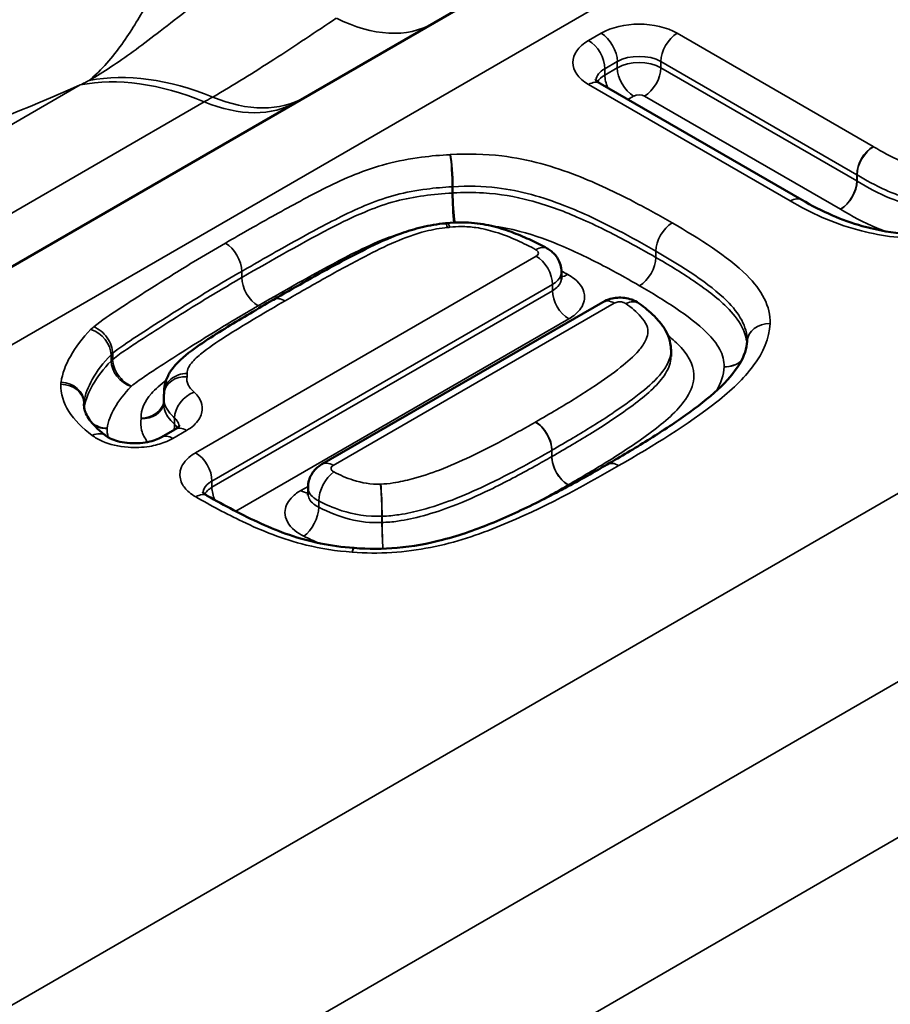
# Model space of a CAD drawing. Units: millimetres. Extents: x 40 to 4231, y -199 to 1148.
# Drawn here: x 1395 to 1404, y 559 to 569 of the extents above; entities that cross this region are included whole.
import ezdxf

# ---------------------------------------------------------------- set-up
doc = ezdxf.new("R2010")
doc.units = ezdxf.units.MM
doc.header["$LTSCALE"] = 4
doc.layers.add('Sichtbar (ISO)', color=7, linetype='Continuous', lineweight=50)
doc.layers.add('Sichtbar schmal (ISO)', color=7, linetype='Continuous', lineweight=35)

msp = doc.modelspace()

# ---------------------------------------------------------------- linework, layer by layer
at = {"layer": 'Sichtbar (ISO)'}
for p, q in [((1385.798, 560.76), (1405.048, 571.874)), ((1403.478, 566.917), (1401.38, 568.128)), ((1403.48, 566.916), (1403.478, 566.917)), ((1400.978, 566.102), (1400.978, 566.168)), ((1401.408, 565.854), (1398.485, 564.166)), ((1402.118, 565.353), (1402.118, 565.287)), ((1396.845, 564.92), (1396.845, 564.909)), ((1396.842, 564.857), (1396.842, 564.792)), ((1396.958, 564.529), (1396.816, 564.447)), ((1398.342, 563.926), (1398.342, 563.86))]:
    msp.add_line(p, q, dxfattribs=at)
for centre, major_axis, ratio, start_param, end_param in [((1399.707, 566.825), (-0.339, -0.001), 0.458348, 1.760964, 1.818235), ((1400.76, 565.441), (2.15, 0.014), 0.32825, 6.267533, 6.280992), ((1398.791, 562.996), (-0.337, -0.001), 0.893891, 4.618152, 4.63522)]:
    msp.add_ellipse(centre, major_axis=major_axis, ratio=ratio, start_param=start_param, end_param=end_param, dxfattribs=at)
for points, knots in [([(1401.38, 568.128), (1401.369, 568.135), (1401.359, 568.141), (1401.345, 568.152), (1401.34, 568.157), (1401.334, 568.164), (1401.332, 568.167), (1401.332, 568.167), (1401.332, 568.167), (1401.332, 568.167)], [1.5707963, 1.5707963, 1.5707963, 1.5707963, 1.727876, 1.727876, 1.8849556, 1.8849556, 2.0420352, 2.0420352, 2.0494149, 2.0494149, 2.0494149, 2.0494149]), ([(1403.48, 566.916), (1403.579, 566.858), (1403.684, 566.803), (1403.895, 566.712), (1403.999, 566.675), (1404.186, 566.622), (1404.268, 566.603), (1404.49, 566.566), (1404.632, 566.556), (1404.91, 566.563), (1405.046, 566.579), (1405.361, 566.637), (1405.538, 566.688), (1405.956, 566.836), (1406.188, 566.94), (1406.636, 567.162), (1406.853, 567.281), (1407.073, 567.408), (1407.082, 567.414), (1407.091, 567.419)], [0, 0, 0, 0, 0.0568283, 0.0568283, 0.1067739, 0.1067739, 0.1427797, 0.1427797, 0.2018182, 0.2018182, 0.2573592, 0.2573592, 0.335945, 0.335945, 0.4496017, 0.4496017, 0.5632583, 0.5632583, 0.5682832, 0.5682832, 0.5682832, 0.5682832]), ([(1397.983, 565.878), (1398.085, 565.937), (1398.189, 565.997), (1398.4, 566.116), (1398.506, 566.175), (1398.721, 566.292), (1398.829, 566.349), (1399.057, 566.462), (1399.174, 566.517), (1399.378, 566.591), (1399.451, 566.613), (1399.605, 566.65), (1399.687, 566.665), (1399.771, 566.672)], [0, 0, 0, 0, 0.0541488, 0.0541488, 0.1082975, 0.1082975, 0.1624463, 0.1624463, 0.2165951, 0.2165951, 0.2436695, 0.2436695, 0.2707439, 0.2707439, 0.2707439, 0.2707439]), ([(1399.79, 566.674), (1399.872, 566.684), (1399.959, 566.685), (1400.124, 566.672), (1400.203, 566.657), (1400.351, 566.62), (1400.417, 566.598), (1400.545, 566.549), (1400.605, 566.523), (1400.72, 566.469), (1400.775, 566.441), (1400.828, 566.412)], [0, 0, 0, 0, 0.025441, 0.025441, 0.050882, 0.050882, 0.076323, 0.076323, 0.1017641, 0.1017641, 0.1272051, 0.1272051, 0.1272051, 0.1272051]), ([(1400.978, 566.168), (1400.978, 566.193), (1400.974, 566.218), (1400.961, 566.264), (1400.952, 566.285), (1400.93, 566.322), (1400.918, 566.338), (1400.893, 566.365), (1400.88, 566.377), (1400.854, 566.397), (1400.841, 566.405), (1400.828, 566.412)], [0.00785361, 0.00785361, 0.00785361, 0.00785361, 0.009479023, 0.009479023, 0.011104436, 0.011104436, 0.012729849, 0.012729849, 0.014355262, 0.014355262, 0.015980675, 0.015980675, 0.015980675, 0.015980675]), ([(1400.982, 566.085), (1400.982, 566.085), (1400.981, 566.086), (1400.979, 566.092), (1400.978, 566.097), (1400.978, 566.102)], [0.03541609, 0.03541609, 0.03541609, 0.03541609, 0.04551156, 0.04551156, 0.05688945, 0.05688945, 0.05688945, 0.05688945]), ([(1396.845, 564.92), (1396.845, 564.96), (1396.852, 564.998), (1396.876, 565.072), (1396.894, 565.106), (1396.945, 565.183), (1396.981, 565.22), (1397.091, 565.322), (1397.166, 565.375), (1397.32, 565.48), (1397.397, 565.528), (1397.553, 565.625), (1397.631, 565.672), (1397.789, 565.765), (1397.868, 565.812), (1397.959, 565.865), (1397.971, 565.871), (1397.983, 565.878)], [0.0010021, 0.0010021, 0.0010021, 0.0010021, 0.0089722, 0.0089722, 0.0192672, 0.0192672, 0.0366571, 0.0366571, 0.0784795, 0.0784795, 0.1203018, 0.1203018, 0.1621242, 0.1621242, 0.2039465, 0.2039465, 0.2101139, 0.2101139, 0.2101139, 0.2101139]), ([(1401.787, 565.838), (1401.761, 565.857), (1401.734, 565.869), (1401.683, 565.888), (1401.658, 565.893), (1401.609, 565.9), (1401.585, 565.901), (1401.536, 565.897), (1401.511, 565.893), (1401.461, 565.879), (1401.435, 565.869), (1401.409, 565.854), (1401.409, 565.854), (1401.408, 565.854)], [0, 0, 0, 0, 0.00334787, 0.00334787, 0.00670535, 0.00670535, 0.01006284, 0.01006284, 0.01342032, 0.01342032, 0.01677781, 0.01677781, 0.01678742, 0.01678742, 0.01678742, 0.01678742]), ([(1402.118, 565.353), (1402.118, 565.401), (1402.108, 565.454), (1402.07, 565.547), (1402.054, 565.571), (1402.012, 565.632), (1401.988, 565.661), (1401.939, 565.713), (1401.913, 565.737), (1401.861, 565.782), (1401.834, 565.803), (1401.801, 565.828), (1401.794, 565.833), (1401.787, 565.838)], [-0.06993152, -0.06993152, -0.06993152, -0.06993152, -0.05720622, -0.05720622, -0.04538193, -0.04538193, -0.03139563, -0.03139563, -0.01740932, -0.01740932, -0.00342302, -0.00342302, 0, 0, 0, 0]), ([(1402.91, 565.445), (1402.906, 565.373), (1402.881, 565.294), (1402.778, 565.123), (1402.701, 565.033), (1402.506, 564.853), (1402.391, 564.764), (1402.144, 564.588), (1402.012, 564.502), (1401.738, 564.331), (1401.597, 564.247), (1401.455, 564.165)], [-0.3834179, -0.3834179, -0.3834179, -0.3834179, -0.3067343, -0.3067343, -0.2300507, -0.2300507, -0.1533671, -0.1533671, -0.0766836, -0.0766836, 0, 0, 0, 0]), ([(1396.842, 564.857), (1396.842, 564.861), (1396.842, 564.865), (1396.842, 564.873), (1396.842, 564.877), (1396.843, 564.885), (1396.843, 564.889), (1396.844, 564.896), (1396.844, 564.9), (1396.845, 564.907), (1396.845, 564.911), (1396.846, 564.915)], [0.031473513, 0.031473513, 0.031473513, 0.031473513, 0.032488285, 0.032488285, 0.033503058, 0.033503058, 0.03451783, 0.03451783, 0.035532603, 0.035532603, 0.036547375, 0.036547375, 0.036547375, 0.036547375]), ([(1396.011, 564.795), (1396.011, 564.775), (1396.013, 564.757), (1396.022, 564.718), (1396.029, 564.699), (1396.05, 564.657), (1396.064, 564.635), (1396.1, 564.589), (1396.122, 564.564), (1396.176, 564.514), (1396.206, 564.488), (1396.24, 564.463)], [0.0014757, 0.0014757, 0.0014757, 0.0014757, 0.0259046, 0.0259046, 0.0503335, 0.0503335, 0.0747624, 0.0747624, 0.0991914, 0.0991914, 0.1236203, 0.1236203, 0.1236203, 0.1236203]), ([(1397.006, 564.568), (1397.006, 564.568), (1397.006, 564.568), (1397.006, 564.568), (1397.004, 564.566), (1396.998, 564.559), (1396.993, 564.554), (1396.979, 564.542), (1396.97, 564.536), (1396.958, 564.529)], [0.06030146, 0.06030146, 0.06030146, 0.06030146, 0.06081838, 0.06081838, 0.07181368, 0.07181368, 0.08280898, 0.08280898, 0.09380428, 0.09380428, 0.09380428, 0.09380428]), ([(1396.816, 564.447), (1396.8, 564.438), (1396.78, 564.428), (1396.732, 564.411), (1396.703, 564.403), (1396.64, 564.391), (1396.605, 564.387), (1396.533, 564.384), (1396.496, 564.385), (1396.425, 564.393), (1396.392, 564.399), (1396.332, 564.416), (1396.307, 564.426), (1396.266, 564.445), (1396.251, 564.455), (1396.24, 564.463)], [0, 0, 0, 0, 0.0155832, 0.0155832, 0.0323554, 0.0323554, 0.0500905, 0.0500905, 0.0682932, 0.0682932, 0.0863473, 0.0863473, 0.1036368, 0.1036368, 0.1191361, 0.1191361, 0.1191361, 0.1191361]), ([(1398.485, 564.166), (1398.473, 564.159), (1398.46, 564.151), (1398.435, 564.131), (1398.422, 564.119), (1398.398, 564.092), (1398.387, 564.076), (1398.366, 564.039), (1398.357, 564.019), (1398.345, 563.974), (1398.342, 563.95), (1398.342, 563.926)], [0, 0, 0, 0, 0.001570722, 0.001570722, 0.003141444, 0.003141444, 0.004712166, 0.004712166, 0.006282888, 0.006282888, 0.00785361, 0.00785361, 0.00785361, 0.00785361]), ([(1398.822, 563.296), (1398.968, 563.284), (1399.121, 563.285), (1399.431, 563.312), (1399.589, 563.341), (1399.927, 563.429), (1400.104, 563.492), (1400.444, 563.633), (1400.609, 563.711), (1400.933, 563.875), (1401.092, 563.96), (1401.317, 564.086), (1401.386, 564.125), (1401.455, 564.165)], [0, 0, 0, 0, 0.0608727, 0.0608727, 0.127489, 0.127489, 0.2096241, 0.2096241, 0.2917591, 0.2917591, 0.3738942, 0.3738942, 0.4106753, 0.4106753, 0.4106753, 0.4106753]), ([(1397.293, 563.84), (1397.282, 563.847), (1397.273, 563.853), (1397.258, 563.865), (1397.253, 563.87), (1397.247, 563.877), (1397.245, 563.879), (1397.245, 563.879), (1397.245, 563.879), (1397.245, 563.879)], [0, 0, 0, 0, 0.01102643, 0.01102643, 0.02205286, 0.02205286, 0.03307928, 0.03307928, 0.03365876, 0.03365876, 0.03365876, 0.03365876]), ([(1397.293, 563.84), (1397.383, 563.789), (1397.474, 563.739), (1397.66, 563.641), (1397.755, 563.594), (1397.948, 563.507), (1398.046, 563.466), (1398.25, 563.397), (1398.358, 563.367), (1398.582, 563.32), (1398.699, 563.304), (1398.816, 563.296)], [0, 0, 0, 0, 0.0484113, 0.0484113, 0.0968227, 0.0968227, 0.145234, 0.145234, 0.1936453, 0.1936453, 0.2420567, 0.2420567, 0.2420567, 0.2420567]), ([(1398.342, 563.86), (1398.342, 563.856), (1398.341, 563.851), (1398.339, 563.844), (1398.338, 563.843), (1398.338, 563.843)], [0.06036857, 0.06036857, 0.06036857, 0.06036857, 0.07136362, 0.07136362, 0.08184194, 0.08184194, 0.08184194, 0.08184194])]:
    msp.add_open_spline(points, degree=3, knots=knots, dxfattribs=at)
at = {"layer": 'Sichtbar schmal (ISO)'}
for p, q in [((1504.278, 628.352), (940.855, 303.06)), ((946.803, 299.626), (1510.226, 624.918)), ((1511.426, 623.651), (948.003, 298.359)), ((948.706, 297.142), (1512.129, 622.434)), ((1401.39, 568.649), (1401.26, 568.574)), ((1404.22, 567.472), (1402.182, 568.649)), ((1401.43, 568.28), (1401.559, 568.355)), ((1401.43, 568.214), (1401.559, 568.289)), ((1401.559, 568.289), (1401.559, 568.355)), ((1402.012, 568.355), (1404.05, 567.178)), ((1402.012, 568.355), (1402.012, 568.289)), ((1402.012, 568.289), (1404.05, 567.113)), ((1401.43, 568.28), (1401.43, 568.214)), ((1388.869, 564.01), (1395.972, 568.111)), ((1401.26, 568.116), (1403.358, 566.905)), ((1401.729, 567.995), (1401.67, 567.961)), ((1403.88, 566.819), (1401.842, 567.995)), ((1390.159, 563.834), (1397.263, 567.935)), ((1404.05, 567.113), (1404.05, 567.178)), ((1404.053, 567.176), (1404.053, 567.111)), ((1399.842, 566.987), (1399.842, 567.052)), ((1399.849, 567.053), (1399.849, 566.988)), ((1401.96, 566.383), (1401.96, 566.317)), ((1400.715, 566.331), (1397.173, 564.286)), ((1397.653, 566.173), (1397.653, 566.108)), ((1397.343, 563.992), (1400.884, 566.037)), ((1400.884, 565.972), (1400.884, 566.037)), ((1397.343, 563.927), (1400.884, 565.972)), ((1398.605, 564.154), (1401.528, 565.842)), ((1401.054, 565.678), (1397.59, 563.678)), ((1396.31, 565.321), (1396.31, 565.255)), ((1396.293, 565.24), (1396.293, 565.305)), ((1396.845, 564.91), (1396.845, 564.912)), ((1396.012, 564.813), (1396.012, 564.772)), ((1396.011, 564.79), (1396.011, 564.801)), ((1396.954, 564.582), (1396.954, 564.647)), ((1396.936, 564.435), (1397.078, 564.518)), ((1400.877, 564.246), (1400.877, 564.311)), ((1400.878, 564.312), (1400.878, 564.247)), ((1397.343, 563.992), (1397.343, 563.927)), ((1398.266, 563.893), (1398.342, 563.937)), ((1398.453, 563.785), (1398.453, 563.72)), ((1399.111, 563.561), (1399.111, 563.626)), ((1399.112, 563.626), (1399.112, 563.561))]:
    msp.add_line(p, q, dxfattribs=at)
for centre, major_axis, ratio, start_param, end_param in [((1398.439, 570.829), (1.2, -2.078), 0.550486, 5.593627, 6.283185), ((1401.786, 568.42), (-0.56, 0), 0.57735, 3.926991, 5.497787), ((1401.39, 568.453), (0.12, -0.208), 0.57735, 0.785398, 2.356194), ((1402.182, 568.453), (0.12, 0.208), 0.57735, 0.785398, 2.356194), ((1401.656, 568.345), (-0.56, 0), 0.57735, 5.497787, 7.068583), ((1401.26, 568.378), (-0.12, 0.208), 0.57735, 3.926991, 5.497787), ((1401.786, 568.224), (0.32, 0), 0.57735, 0.785398, 2.356194), ((1401.786, 568.159), (0.32, 0), 0.57735, 0.785398, 2.356194), ((1401.729, 568.191), (-0.12, 0.208), 0.57735, 0.785398, 2.356194), ((1401.842, 568.191), (0.12, 0.208), 0.57735, 3.926991, 5.497787), ((1397.699, 564.126), (-2.2, 3.811), 0.57735, 5.638563, 6.086252), ((1397.791, 564.179), (-2.231, 3.793), 0.582664, 5.6338, 6.074232), ((1401.656, 568.149), (-0.32, 0), 0.57735, 5.497787, 6.216396), ((1401.656, 568.084), (-0.32, 0), 0.57735, 5.497787, 5.943354), ((1401.599, 568.116), (0.12, -0.208), 0.57735, 3.926991, 4.552841), ((1390.761, 567.826), (9.16, 2.938), 0.161244, 4.408659, 5.265056), ((1401.26, 567.92), (0.12, 0.208), 0.57735, 0, 0.785398), ((1397.111, 570.062), (1.2, -2.078), 0.575588, 5.638459, 6.283185), ((1401.786, 567.963), (-0.08, 0), 0.57735, 3.926991, 5.497787), ((1397.025, 570.013), (1.2, -2.078), 0.57735, 5.638563, 6.283185), ((1404.22, 567.276), (0.12, 0.208), 0.57735, 0.785398, 2.356194), ((1404.225, 567.273), (0.123, 0.206), 0.585896, 0.792967, 2.363763), ((1399.821, 567.19), (-0.012, 0.24), 0.071197, 4.095109, 5.665905), ((1399.823, 567.191), (-0.015, 0.24), 0.090716, 4.093979, 5.664775), ((1403.88, 567.015), (0.12, 0.208), 0.57735, 3.926991, 5.497787), ((1403.881, 567.014), (0.123, 0.206), 0.585896, 3.93456, 5.505356), ((1399.863, 566.849), (0.012, -0.24), 0.071197, 4.095109, 5.490283), ((1399.876, 566.85), (0.015, -0.24), 0.090716, 4.093979, 5.489256), ((1403.358, 566.709), (0.12, 0.208), 0.57735, 0, 0.785398), ((1403.358, 566.709), (0.122, 0.207), 0.582435, 0, 0.789861), ((1399.793, 566.433), (-0.022, 0.239), 0.126229, 5.661992, 6.283185), ((1399.818, 566.436), (-0.028, 0.238), 0.16337, 5.658043, 6.283185), ((1402.13, 566.481), (0.12, 0.208), 0.57735, 0.785398, 2.356194), ((1397.483, 566.271), (-0.12, 0.208), 0.57735, 3.926991, 5.497787), ((1400.713, 566.201), (0.115, 0.211), 0.561358, 0, 0.772102), ((1400.715, 566.135), (-0.12, 0.208), 0.57735, 3.926991, 5.497787), ((1401.79, 566.219), (-0.12, -0.208), 0.57735, 0.785398, 2.356194), ((1401.043, 566.337), (-0.115, -0.211), 0.561358, 0.367125, 0.772102), ((1397.823, 566.01), (0.12, -0.208), 0.57735, 3.926991, 5.497787), ((1401.054, 565.874), (0.12, -0.208), 0.57735, 3.926991, 5.497787), ((1398.103, 565.67), (-0.12, 0.208), 0.57735, 5.497787, 6.283185), ((1401.528, 565.646), (-0.12, 0.208), 0.57735, 5.497787, 6.283185), ((1401.647, 565.643), (0.14, 0.195), 0.636222, 0, 0.845559), ((1403.149, 565.433), (-0.24, 0.012), 0.816174, 4.752142, 6.283185), ((1396.084, 565.374), (-0.171, 0.168), 0.710402, 3.750389, 5.321185), ((1396.113, 565.4), (-0.152, 0.186), 0.667774, 3.824678, 5.395475), ((1396.502, 565.172), (0.171, -0.168), 0.710402, 3.750389, 5.321185), ((1396.506, 565.176), (0.152, -0.186), 0.667774, 3.824678, 5.395475), ((1402.67, 565.376), (-0.24, 0.01), 0.816252, 1.605409, 2.452535), ((1402.67, 565.376), (0.24, -0.012), 0.816174, 4.752142, 5.596081), ((1395.773, 564.824), (0.238, -0.032), 0.81401, 0.109844, 1.68064), ((1397.085, 564.916), (-0.24, -0.01), 0.816237, 4.676723, 6.24752), ((1397.083, 564.881), (-0.238, 0.034), 0.813729, 4.82822, 6.283185), ((1395.771, 564.802), (0.24, -0.003), 0.816471, 0.011245, 1.582041), ((1397.158, 564.72), (0.164, 0.176), 0.694067, 0.930594, 2.50139), ((1396.605, 564.843), (0.24, 0.01), 0.816237, 4.676723, 6.076073), ((1396.605, 564.838), (0.238, -0.034), 0.813729, 4.82822, 6.253309), ((1400.707, 564.409), (-0.12, 0.208), 0.577312, 3.927024, 5.49782), ((1400.71, 564.411), (0.119, -0.209), 0.573671, 0.788554, 2.359351), ((1396.251, 564.737), (0.238, -0.032), 0.81401, 4.107029, 4.822233), ((1396.251, 564.734), (0.24, -0.003), 0.816471, 4.1199, 4.723634), ((1396.75, 564.509), (-0.164, -0.176), 0.694067, 2.206326, 2.50139), ((1397.078, 564.322), (-0.12, 0.208), 0.57735, 5.497787, 6.283185), ((1396.096, 564.271), (0.144, 0.192), 0.647924, 0, 0.860197), ((1396.936, 564.239), (-0.12, 0.208), 0.57735, 5.497787, 6.283185), ((1397.173, 564.09), (-0.12, 0.208), 0.57735, 3.926991, 5.497787), ((1401.047, 564.148), (0.12, -0.208), 0.577312, 3.927024, 5.49782), ((1401.047, 564.148), (-0.119, 0.209), 0.573671, 0.788554, 2.359351), ((1398.605, 563.958), (-0.12, 0.208), 0.57735, 5.497787, 6.283185), ((1401.575, 563.957), (-0.12, 0.208), 0.57735, 5.497787, 6.283185), ((1398.61, 563.891), (0.106, 0.215), 0.531208, 0.749738, 2.320534), ((1397.512, 563.829), (0.12, -0.208), 0.57735, 3.926991, 4.548121), ((1398.266, 564.089), (0.12, -0.208), 0.57735, 5.497787, 5.961996), ((1399.096, 563.764), (-0.009, 0.24), 0.051391, 4.095973, 5.66677), ((1399.098, 563.764), (0.008, -0.24), 0.048535, 0.954482, 2.525278), ((1397.174, 563.632), (0.12, 0.208), 0.576055, 0, 0.78428), ((1398.297, 563.615), (-0.106, -0.215), 0.531208, 0.749738, 2.320534), ((1399.126, 563.422), (0.009, -0.24), 0.051391, 4.095973, 5.300567), ((1399.127, 563.422), (-0.008, 0.24), 0.048535, 0.954482, 2.159081), ((1398.8, 563.057), (0.016, 0.239), 0.094847, 0, 0.618685), ((1398.802, 563.057), (0.02, 0.239), 0.116036, 0, 0.620297)]:
    msp.add_ellipse(centre, major_axis=major_axis, ratio=ratio, start_param=start_param, end_param=end_param, dxfattribs=at)
for points, knots in [([(1396.658, 568.936), (1396.584, 568.809), (1396.502, 568.67), (1396.309, 568.401), (1396.198, 568.27), (1396.067, 568.159)], [0, 0, 0, 0, 0.0808854, 0.0808854, 0.1586134, 0.1586134, 0.1586134, 0.1586134]), ([(1396.067, 568.159), (1396.215, 568.245), (1396.364, 568.344), (1396.683, 568.575), (1396.843, 568.702), (1397.071, 568.878)], [0, 0, 0, 0, 0.1248385, 0.1248385, 0.2496769, 0.2496769, 0.2496769, 0.2496769]), ([(1397.351, 567.986), (1397.57, 568.113), (1397.781, 568.244), (1398.21, 568.52), (1398.426, 568.665), (1398.636, 568.805)], [0, 0, 0, 0, 0.1097229, 0.1097229, 0.2305527, 0.2305527, 0.2305527, 0.2305527]), ([(1395.972, 568.111), (1395.988, 568.119), (1396.004, 568.127), (1396.036, 568.143), (1396.051, 568.151), (1396.067, 568.159)], [0, 0, 0, 0, 0.00813621, 0.00813621, 0.01627242, 0.01627242, 0.01627242, 0.01627242]), ([(1397.263, 567.935), (1397.277, 567.944), (1397.292, 567.952), (1397.321, 567.969), (1397.336, 567.977), (1397.351, 567.986)], [0, 0, 0, 0, 0.00757861, 0.00757861, 0.01517028, 0.01517028, 0.01517028, 0.01517028]), ([(1404.225, 567.469), (1404.224, 567.469), (1404.223, 567.47), (1404.222, 567.471), (1404.221, 567.471), (1404.22, 567.472)], [-0.001043933, -0.001043933, -0.001043933, -0.001043933, -0.000521967, -0.000521967, 0, 0, 0, 0]), ([(1404.849, 567.263), (1404.775, 567.253), (1404.696, 567.256), (1404.628, 567.275), (1404.583, 567.287), (1404.542, 567.304), (1404.404, 567.365), (1404.312, 567.417), (1404.225, 567.469)], [0, 0, 0, 0, 0.02809575, 0.02809575, 0.02809575, 0.04681885, 0.04681885, 0.09363769, 0.09363769, 0.09363769, 0.09363769]), ([(1399.821, 567.386), (1399.721, 567.381), (1399.621, 567.373), (1399.399, 567.343), (1399.277, 567.321), (1399.16, 567.29), (1398.928, 567.23), (1398.723, 567.139), (1398.349, 566.953), (1398.174, 566.857), (1397.826, 566.664), (1397.654, 566.566), (1397.483, 566.467)], [0, 0, 0, 0, 0.0375444, 0.0375444, 0.0853379, 0.0853379, 0.0853379, 0.180601, 0.180601, 0.2709015, 0.2709015, 0.361202, 0.361202, 0.361202, 0.361202]), ([(1399.823, 567.387), (1399.822, 567.387), (1399.822, 567.387), (1399.821, 567.386), (1399.821, 567.386), (1399.821, 567.386)], [-0.0002402493, -0.0002402493, -0.0002402493, -0.0002402493, -0.0001201247, -0.0001201247, 0, 0, 0, 0]), ([(1402.13, 566.677), (1402, 566.752), (1401.867, 566.825), (1401.542, 566.995), (1401.348, 567.088), (1400.9, 567.262), (1400.64, 567.339), (1400.183, 567.394), (1400, 567.398), (1399.823, 567.387)], [0, 0, 0, 0, 0.0689249, 0.0689249, 0.163738, 0.163738, 0.2707156, 0.2707156, 0.3375766, 0.3375766, 0.3375766, 0.3375766]), ([(1403.358, 566.905), (1403.462, 566.844), (1403.573, 566.786), (1403.807, 566.684), (1403.93, 566.64), (1404.271, 566.546), (1404.506, 566.513), (1404.916, 566.517), (1405.093, 566.538), (1405.492, 566.617), (1405.712, 566.687), (1406.181, 566.867), (1406.425, 566.982), (1406.851, 567.202), (1407.034, 567.304), (1407.212, 567.408)], [0, 0, 0, 0, 0.0552535, 0.0552535, 0.1092408, 0.1092408, 0.1966334, 0.1966334, 0.2625619, 0.2625619, 0.3548579, 0.3548579, 0.4733191, 0.4733191, 0.5682832, 0.5682832, 0.5682832, 0.5682832]), ([(1404.05, 567.178), (1404.05, 567.178), (1404.051, 567.177), (1404.052, 567.177), (1404.053, 567.176), (1404.053, 567.176)], [0, 0, 0, 0, 0.000521967, 0.000521967, 0.001043933, 0.001043933, 0.001043933, 0.001043933]), ([(1404.053, 567.176), (1404.145, 567.122), (1404.24, 567.067), (1404.403, 566.995), (1404.444, 566.976), (1404.526, 566.953), (1404.639, 566.923), (1404.79, 566.917), (1404.901, 566.932)], [-0.09363769, -0.09363769, -0.09363769, -0.09363769, -0.04681885, -0.04681885, -0.02809575, -0.02809575, -0.02809575, 0, 0, 0, 0]), ([(1399.849, 567.053), (1400.003, 567.063), (1400.159, 567.059), (1400.552, 567.012), (1400.783, 566.945), (1401.199, 566.783), (1401.386, 566.693), (1401.702, 566.529), (1401.832, 566.456), (1401.96, 566.383)], [-0.3375766, -0.3375766, -0.3375766, -0.3375766, -0.2707156, -0.2707156, -0.163738, -0.163738, -0.0689249, -0.0689249, 0, 0, 0, 0]), ([(1404.05, 567.113), (1404.05, 567.112), (1404.051, 567.112), (1404.052, 567.111), (1404.053, 567.111), (1404.053, 567.111)], [-0.0001491334, -0.0001491334, -0.0001491334, -0.0001491334, -0.0000745667, -0.0000745667, 0, 0, 0, 0]), ([(1404.053, 567.111), (1404.164, 567.045), (1404.281, 566.981), (1404.499, 566.891), (1404.594, 566.866), (1404.764, 566.855), (1404.833, 566.858), (1404.901, 566.866)], [-0.1546554, -0.1546554, -0.1546554, -0.1546554, -0.0919248, -0.0919248, -0.0353557, -0.0353557, 0, 0, 0, 0]), ([(1397.653, 566.173), (1397.823, 566.271), (1397.994, 566.369), (1398.339, 566.561), (1398.514, 566.656), (1398.871, 566.834), (1399.065, 566.918), (1399.259, 566.968), (1399.36, 566.994), (1399.466, 567.014), (1399.663, 567.04), (1399.752, 567.048), (1399.842, 567.052)], [-0.361202, -0.361202, -0.361202, -0.361202, -0.2709015, -0.2709015, -0.180601, -0.180601, -0.0853379, -0.0853379, -0.0853379, -0.0375444, -0.0375444, 0, 0, 0, 0]), ([(1397.653, 566.108), (1397.97, 566.291), (1398.289, 566.474), (1398.632, 566.65), (1398.738, 566.704), (1398.848, 566.756), (1399.056, 566.84), (1399.148, 566.874), (1399.259, 566.903), (1399.446, 566.951), (1399.646, 566.977), (1399.842, 566.987)], [-0.3194316, -0.3194316, -0.3194316, -0.3194316, -0.1520072, -0.1520072, -0.1520072, -0.1014864, -0.1014864, -0.0653413, -0.0653413, -0.0653413, 0, 0, 0, 0]), ([(1399.842, 567.052), (1399.843, 567.053), (1399.844, 567.053), (1399.847, 567.053), (1399.848, 567.053), (1399.849, 567.053)], [0, 0, 0, 0, 0.0001201247, 0.0001201247, 0.0002402493, 0.0002402493, 0.0002402493, 0.0002402493]), ([(1399.842, 566.987), (1399.843, 566.987), (1399.844, 566.987), (1399.847, 566.987), (1399.848, 566.987), (1399.849, 566.988)], [-0.001681745, -0.001681745, -0.001681745, -0.001681745, -0.000840873, -0.000840873, 0, 0, 0, 0]), ([(1399.849, 566.988), (1399.953, 566.994), (1400.06, 566.995), (1400.335, 566.978), (1400.499, 566.95), (1400.828, 566.863), (1400.989, 566.803), (1401.139, 566.738), (1401.315, 566.663), (1401.477, 566.582), (1401.745, 566.439), (1401.854, 566.379), (1401.96, 566.317)], [-0.28403, -0.28403, -0.28403, -0.28403, -0.2511059, -0.2511059, -0.1984274, -0.1984274, -0.1328076, -0.1328076, -0.1328076, -0.0552863, -0.0552863, 0, 0, 0, 0]), ([(1403.358, 566.905), (1403.358, 566.905), (1403.358, 566.905), (1403.358, 566.905), (1403.358, 566.905), (1403.358, 566.905)], [-0.00008846633, -0.00008846633, -0.00008846633, -0.00008846633, -0.00004423316, -0.00004423316, 0, 0, 0, 0]), ([(1403.881, 566.818), (1403.881, 566.818), (1403.881, 566.818), (1403.88, 566.819), (1403.88, 566.819), (1403.88, 566.819)], [0, 0, 0, 0, 0.0000745667, 0.0000745667, 0.0001491334, 0.0001491334, 0.0001491334, 0.0001491334]), ([(1404.349, 566.59), (1404.317, 566.601), (1404.286, 566.613), (1404.12, 566.681), (1403.997, 566.749), (1403.881, 566.818)], [0.07807007, 0.07807007, 0.07807007, 0.07807007, 0.09192479, 0.09192479, 0.15465541, 0.15465541, 0.15465541, 0.15465541]), ([(1403.149, 565.63), (1403.157, 565.806), (1403.059, 565.981), (1402.906, 566.132), (1402.7, 566.335), (1402.418, 566.51), (1402.13, 566.677)], [0, 0, 0, 0, 0.1140047, 0.1140047, 0.1140047, 0.2666352, 0.2666352, 0.2666352, 0.2666352]), ([(1399.328, 566.573), (1399.251, 566.551), (1399.177, 566.524), (1398.996, 566.451), (1398.892, 566.401), (1398.792, 566.35), (1398.458, 566.179), (1398.139, 565.996), (1397.823, 565.814)], [0.06925, 0.06925, 0.06925, 0.06925, 0.1014864, 0.1014864, 0.1520072, 0.1520072, 0.1520072, 0.3194316, 0.3194316, 0.3194316, 0.3194316]), ([(1398.103, 565.866), (1398.238, 565.945), (1398.377, 566.023), (1398.655, 566.179), (1398.794, 566.255), (1398.935, 566.329), (1399.037, 566.382), (1399.141, 566.433), (1399.349, 566.522), (1399.454, 566.562), (1399.641, 566.608), (1399.716, 566.622), (1399.793, 566.629)], [0, 0, 0, 0, 0.0719505, 0.0719505, 0.1434634, 0.1434634, 0.1434634, 0.1949651, 0.1949651, 0.2415982, 0.2415982, 0.2707439, 0.2707439, 0.2707439, 0.2707439]), ([(1399.793, 566.629), (1399.797, 566.629), (1399.801, 566.63), (1399.81, 566.631), (1399.814, 566.631), (1399.818, 566.632)], [-0.003235742, -0.003235742, -0.003235742, -0.003235742, -0.001617871, -0.001617871, 0, 0, 0, 0]), ([(1399.818, 566.632), (1399.857, 566.636), (1399.897, 566.639), (1399.987, 566.639), (1400.038, 566.635), (1400.158, 566.618), (1400.225, 566.601), (1400.369, 566.557), (1400.443, 566.528), (1400.584, 566.465), (1400.65, 566.432), (1400.713, 566.397)], [0, 0, 0, 0, 0.0147662, 0.0147662, 0.033774, 0.033774, 0.0607932, 0.0607932, 0.0945507, 0.0945507, 0.1272051, 0.1272051, 0.1272051, 0.1272051]), ([(1401.79, 566.023), (1401.686, 566.084), (1401.58, 566.143), (1401.318, 566.282), (1401.162, 566.36), (1400.996, 566.431), (1400.855, 566.492), (1400.706, 566.547), (1400.451, 566.614), (1400.352, 566.633), (1400.249, 566.645)], [0, 0, 0, 0, 0.0552863, 0.0552863, 0.1328076, 0.1328076, 0.1328076, 0.1984274, 0.1984274, 0.2374593, 0.2374593, 0.2374593, 0.2374593]), ([(1397.483, 566.467), (1397.371, 566.403), (1397.26, 566.337), (1396.994, 566.176), (1396.841, 566.08), (1396.584, 565.917), (1396.48, 565.85), (1396.285, 565.723), (1396.193, 565.662), (1396.113, 565.596)], [0, 0, 0, 0, 0.0595211, 0.0595211, 0.1444314, 0.1444314, 0.202632, 0.202632, 0.25484, 0.25484, 0.25484, 0.25484]), ([(1400.713, 566.397), (1400.717, 566.395), (1400.72, 566.393), (1400.733, 566.382), (1400.738, 566.373), (1400.738, 566.356), (1400.735, 566.349), (1400.725, 566.338), (1400.72, 566.334), (1400.715, 566.331)], [-0.01598067, -0.01598067, -0.01598067, -0.01598067, -0.01401839, -0.01401839, -0.007788, -0.007788, -0.003, -0.003, 0, 0, 0, 0]), ([(1401.96, 566.383), (1402.241, 566.22), (1402.514, 566.048), (1402.698, 565.866), (1402.83, 565.736), (1402.909, 565.595), (1402.91, 565.454)], [-0.2666352, -0.2666352, -0.2666352, -0.2666352, -0.1140047, -0.1140047, -0.1140047, -0.0043285, -0.0043285, -0.0043285, -0.0043285]), ([(1401.96, 566.317), (1402.093, 566.241), (1402.224, 566.161), (1402.474, 565.992), (1402.594, 565.904), (1402.698, 565.801), (1402.762, 565.739), (1402.817, 565.67), (1402.884, 565.542), (1402.902, 565.484), (1402.908, 565.425)], [-0.2182014, -0.2182014, -0.2182014, -0.2182014, -0.1495329, -0.1495329, -0.0808694, -0.0808694, -0.0808694, -0.0396633, -0.0396633, -0.0090983, -0.0090983, -0.0090983, -0.0090983]), ([(1396.31, 565.321), (1396.376, 565.375), (1396.468, 565.437), (1396.658, 565.561), (1396.762, 565.628), (1397.017, 565.79), (1397.17, 565.886), (1397.433, 566.045), (1397.542, 566.109), (1397.653, 566.173)], [-0.25484, -0.25484, -0.25484, -0.25484, -0.202632, -0.202632, -0.1444314, -0.1444314, -0.0595211, -0.0595211, 0, 0, 0, 0]), ([(1400.884, 566.037), (1400.907, 566.05), (1400.926, 566.065), (1400.965, 566.108), (1400.978, 566.137), (1400.978, 566.167), (1400.978, 566.167), (1400.978, 566.168)], [0, 0, 0, 0, 0.003, 0.003, 0.007787995, 0.007787995, 0.00785361, 0.00785361, 0.00785361, 0.00785361]), ([(1401.043, 566.141), (1401.069, 566.127), (1401.093, 566.111), (1401.182, 566.039), (1401.219, 565.972), (1401.218, 565.853), (1401.195, 565.801), (1401.127, 565.727), (1401.094, 565.701), (1401.054, 565.678)], [0, 0, 0, 0, 0.0135847, 0.0135847, 0.0572647, 0.0572647, 0.0908647, 0.0908647, 0.1118647, 0.1118647, 0.1118647, 0.1118647]), ([(1396.31, 565.255), (1396.36, 565.297), (1396.405, 565.328), (1396.499, 565.392), (1396.546, 565.423), (1396.594, 565.454), (1396.68, 565.51), (1396.767, 565.566), (1396.961, 565.689), (1397.069, 565.757), (1397.334, 565.921), (1397.492, 566.015), (1397.653, 566.108)], [-0.2445127, -0.2445127, -0.2445127, -0.2445127, -0.2182705, -0.2182705, -0.1920334, -0.1920334, -0.1920334, -0.1438372, -0.1438372, -0.0842885, -0.0842885, 0, 0, 0, 0]), ([(1400.884, 565.972), (1400.907, 565.985), (1400.926, 566), (1400.965, 566.042), (1400.978, 566.072), (1400.978, 566.102), (1400.978, 566.102), (1400.978, 566.102)], [-0.11186472, -0.11186472, -0.11186472, -0.11186472, -0.09086472, -0.09086472, -0.05726472, -0.05726472, -0.05688945, -0.05688945, -0.05688945, -0.05688945]), ([(1402.67, 565.18), (1402.672, 565.241), (1402.656, 565.303), (1402.594, 565.422), (1402.547, 565.48), (1402.491, 565.535), (1402.399, 565.626), (1402.286, 565.71), (1402.047, 565.871), (1401.92, 565.949), (1401.79, 566.023)], [0, 0, 0, 0, 0.0396633, 0.0396633, 0.0808694, 0.0808694, 0.0808694, 0.1495329, 0.1495329, 0.2182014, 0.2182014, 0.2182014, 0.2182014]), ([(1397.085, 565.111), (1397.083, 565.154), (1397.107, 565.195), (1397.14, 565.233), (1397.172, 565.269), (1397.212, 565.303), (1397.336, 565.399), (1397.426, 565.458), (1397.707, 565.636), (1397.905, 565.752), (1398.103, 565.866)], [0, 0, 0, 0, 0.0274421, 0.0274421, 0.0274421, 0.0536576, 0.0536576, 0.1050569, 0.1050569, 0.2101139, 0.2101139, 0.2101139, 0.2101139]), ([(1401.647, 565.838), (1401.707, 565.796), (1401.762, 565.75), (1401.83, 565.672), (1401.851, 565.642), (1401.865, 565.61), (1401.888, 565.556), (1401.877, 565.5), (1401.832, 565.412), (1401.809, 565.38), (1401.729, 565.287), (1401.663, 565.23), (1401.508, 565.107), (1401.416, 565.043), (1401.194, 564.895), (1401.063, 564.814), (1400.856, 564.691), (1400.783, 564.649), (1400.71, 564.607)], [0, 0, 0, 0, 0.0354822, 0.0354822, 0.0565582, 0.0565582, 0.0565582, 0.0922537, 0.0922537, 0.1152457, 0.1152457, 0.1592292, 0.1592292, 0.2137621, 0.2137621, 0.2859777, 0.2859777, 0.3246745, 0.3246745, 0.3246745, 0.3246745]), ([(1401.528, 565.842), (1401.534, 565.845), (1401.54, 565.848), (1401.561, 565.855), (1401.578, 565.857), (1401.607, 565.855), (1401.619, 565.852), (1401.636, 565.845), (1401.642, 565.842), (1401.647, 565.838)], [-0.01678742, -0.01678742, -0.01678742, -0.01678742, -0.01401839, -0.01401839, -0.007788, -0.007788, -0.003, -0.003, 0, 0, 0, 0]), ([(1397.823, 565.814), (1397.664, 565.722), (1397.508, 565.629), (1397.246, 565.467), (1397.138, 565.4), (1396.945, 565.277), (1396.859, 565.222), (1396.773, 565.166), (1396.727, 565.136), (1396.681, 565.105), (1396.591, 565.044), (1396.546, 565.013), (1396.506, 564.98)], [0, 0, 0, 0, 0.0842885, 0.0842885, 0.1438372, 0.1438372, 0.1920334, 0.1920334, 0.1920334, 0.2182705, 0.2182705, 0.2445127, 0.2445127, 0.2445127, 0.2445127]), ([(1401.575, 564.153), (1401.936, 564.362), (1402.293, 564.578), (1402.741, 564.933), (1402.876, 565.056), (1402.974, 565.19), (1403.077, 565.329), (1403.142, 565.478), (1403.149, 565.629)], [0, 0, 0, 0, 0.1917089, 0.1917089, 0.2855064, 0.2855064, 0.2855064, 0.3834179, 0.3834179, 0.3834179, 0.3834179]), ([(1403.149, 565.629), (1403.149, 565.629), (1403.149, 565.629), (1403.149, 565.63), (1403.149, 565.63), (1403.149, 565.63)], [-0.0002548794, -0.0002548794, -0.0002548794, -0.0002548794, -0.0001274397, -0.0001274397, 0, 0, 0, 0]), ([(1396.084, 565.57), (1395.996, 565.48), (1395.924, 565.386), (1395.821, 565.201), (1395.785, 565.111), (1395.773, 565.02)], [0, 0, 0, 0, 0.0666454, 0.0666454, 0.1258431, 0.1258431, 0.1258431, 0.1258431]), ([(1396.113, 565.596), (1396.108, 565.592), (1396.103, 565.588), (1396.093, 565.579), (1396.088, 565.574), (1396.084, 565.57)], [-0.006835939, -0.006835939, -0.006835939, -0.006835939, -0.00341797, -0.00341797, 0, 0, 0, 0]), ([(1402.087, 565.506), (1402.137, 565.466), (1402.183, 565.424), (1402.313, 565.281), (1402.367, 565.169), (1402.348, 564.984), (1402.316, 564.91), (1402.184, 564.718), (1402.053, 564.607), (1401.777, 564.4), (1401.629, 564.302), (1401.336, 564.12), (1401.193, 564.035), (1401.047, 563.952)], [0.0133875, 0.0133875, 0.0133875, 0.0133875, 0.0452219, 0.0452219, 0.1175769, 0.1175769, 0.1658372, 0.1658372, 0.2514761, 0.2514761, 0.3356035, 0.3356035, 0.4124154, 0.4124154, 0.4124154, 0.4124154]), ([(1396.293, 565.305), (1396.295, 565.308), (1396.298, 565.311), (1396.304, 565.316), (1396.307, 565.318), (1396.31, 565.321)], [0, 0, 0, 0, 0.00341797, 0.00341797, 0.006835939, 0.006835939, 0.006835939, 0.006835939]), ([(1400.878, 564.312), (1400.953, 564.355), (1401.027, 564.398), (1401.237, 564.522), (1401.372, 564.606), (1401.6, 564.758), (1401.696, 564.825), (1401.862, 564.956), (1401.935, 565.019), (1402.029, 565.128), (1402.058, 565.167), (1402.102, 565.254), (1402.118, 565.303), (1402.118, 565.354)], [-0.3246745, -0.3246745, -0.3246745, -0.3246745, -0.2859777, -0.2859777, -0.2137621, -0.2137621, -0.1592292, -0.1592292, -0.1152457, -0.1152457, -0.0922537, -0.0922537, -0.0699315, -0.0699315, -0.0699315, -0.0699315]), ([(1396.012, 564.813), (1396.022, 564.891), (1396.054, 564.97), (1396.147, 565.138), (1396.213, 565.224), (1396.293, 565.305)], [-0.1258431, -0.1258431, -0.1258431, -0.1258431, -0.0666454, -0.0666454, 0, 0, 0, 0]), ([(1396.014, 564.759), (1396.027, 564.841), (1396.06, 564.917), (1396.101, 564.989), (1396.15, 565.076), (1396.215, 565.161), (1396.293, 565.24)], [-0.09771871, -0.09771871, -0.09771871, -0.09771871, -0.05339825, -0.05339825, -0.05339825, 0, 0, 0, 0]), ([(1396.293, 565.24), (1396.295, 565.243), (1396.298, 565.245), (1396.304, 565.25), (1396.307, 565.253), (1396.31, 565.255)], [-0.0009765627, -0.0009765627, -0.0009765627, -0.0009765627, -0.0004882814, -0.0004882814, 0, 0, 0, 0]), ([(1400.878, 564.247), (1401.022, 564.329), (1401.163, 564.412), (1401.449, 564.59), (1401.593, 564.685), (1401.856, 564.882), (1401.974, 564.984), (1402.085, 565.146), (1402.111, 565.205), (1402.117, 565.27), (1402.118, 565.279), (1402.117, 565.287)], [-0.4124154, -0.4124154, -0.4124154, -0.4124154, -0.3356035, -0.3356035, -0.2514761, -0.2514761, -0.1658372, -0.1658372, -0.1175769, -0.1175769, -0.1103324, -0.1103324, -0.1103324, -0.1103324]), ([(1402.67, 565.18), (1402.67, 565.18), (1402.67, 565.18), (1402.67, 565.18), (1402.67, 565.18), (1402.67, 565.18)], [-0.00003641134, -0.00003641134, -0.00003641134, -0.00003641134, -0.00001820567, -0.00001820567, 0, 0, 0, 0]), ([(1395.773, 565.02), (1395.772, 565.016), (1395.772, 565.013), (1395.771, 565.005), (1395.771, 565.001), (1395.771, 564.998)], [-0.004907895, -0.004907895, -0.004907895, -0.004907895, -0.002453948, -0.002453948, 0, 0, 0, 0]), ([(1396.605, 564.647), (1396.602, 564.735), (1396.643, 564.823), (1396.712, 564.901), (1396.755, 564.95), (1396.808, 564.997), (1396.865, 565.041)], [0, 0, 0, 0, 0.0568234, 0.0568234, 0.0568234, 0.09271417, 0.09271417, 0.09271417, 0.09271417]), ([(1397.158, 564.916), (1397.14, 564.933), (1397.124, 564.951), (1397.11, 564.969), (1397.104, 564.977), (1397.099, 564.985), (1397.082, 565.02), (1397.079, 565.049), (1397.083, 565.077)], [0, 0, 0, 0, 0.01280632, 0.01280632, 0.01280632, 0.01827369, 0.01827369, 0.03654738, 0.03654738, 0.03654738, 0.03654738]), ([(1397.083, 565.077), (1397.084, 565.083), (1397.085, 565.088), (1397.085, 565.1), (1397.085, 565.106), (1397.085, 565.111)], [-0.007531934, -0.007531934, -0.007531934, -0.007531934, -0.003765967, -0.003765967, 0, 0, 0, 0]), ([(1395.771, 564.998), (1395.77, 564.902), (1395.797, 564.806), (1395.91, 564.627), (1395.995, 564.543), (1396.096, 564.467)], [0, 0, 0, 0, 0.0618101, 0.0618101, 0.1236203, 0.1236203, 0.1236203, 0.1236203]), ([(1396.502, 564.976), (1396.431, 564.904), (1396.373, 564.829), (1396.329, 564.75), (1396.29, 564.683), (1396.261, 564.612), (1396.251, 564.541)], [0, 0, 0, 0, 0.05339825, 0.05339825, 0.05339825, 0.09965216, 0.09965216, 0.09965216, 0.09965216]), ([(1396.506, 564.98), (1396.505, 564.979), (1396.504, 564.978), (1396.503, 564.977), (1396.502, 564.976), (1396.502, 564.976)], [0, 0, 0, 0, 0.0004882814, 0.0004882814, 0.0009765627, 0.0009765627, 0.0009765627, 0.0009765627]), ([(1397.078, 564.518), (1397.135, 564.55), (1397.179, 564.59), (1397.233, 564.674), (1397.245, 564.718), (1397.239, 564.795), (1397.227, 564.829), (1397.194, 564.88), (1397.178, 564.899), (1397.158, 564.916)], [-0.09380428, -0.09380428, -0.09380428, -0.09380428, -0.06380416, -0.06380416, -0.03544675, -0.03544675, -0.01363337, -0.01363337, 0, 0, 0, 0]), ([(1396.011, 564.801), (1396.011, 564.803), (1396.011, 564.805), (1396.011, 564.809), (1396.012, 564.811), (1396.012, 564.813)], [0, 0, 0, 0, 0.002453948, 0.002453948, 0.004907895, 0.004907895, 0.004907895, 0.004907895]), ([(1396.842, 564.857), (1396.842, 564.826), (1396.848, 564.792), (1396.871, 564.745), (1396.88, 564.732), (1396.89, 564.718), (1396.91, 564.691), (1396.932, 564.668), (1396.954, 564.647)], [-0.03147351, -0.03147351, -0.03147351, -0.03147351, -0.01827369, -0.01827369, -0.01280632, -0.01280632, -0.01280632, 0, 0, 0, 0]), ([(1396.842, 564.792), (1396.842, 564.773), (1396.844, 564.754), (1396.862, 564.683), (1396.898, 564.635), (1396.954, 564.582)], [-0.06460112, -0.06460112, -0.06460112, -0.06460112, -0.04817651, -0.04817651, 0, 0, 0, 0]), ([(1396.674, 564.397), (1396.644, 564.436), (1396.622, 564.478), (1396.601, 564.56), (1396.599, 564.602), (1396.605, 564.642)], [0.0205056, 0.0205056, 0.0205056, 0.0205056, 0.04817651, 0.04817651, 0.07460313, 0.07460313, 0.07460313, 0.07460313]), ([(1396.605, 564.642), (1396.605, 564.643), (1396.605, 564.644), (1396.605, 564.646), (1396.605, 564.646), (1396.605, 564.647)], [0, 0, 0, 0, 0.000537995, 0.000537995, 0.001075991, 0.001075991, 0.001075991, 0.001075991]), ([(1396.954, 564.647), (1396.965, 564.637), (1396.975, 564.626), (1396.993, 564.598), (1397, 564.581), (1397.002, 564.563)], [0, 0, 0, 0, 0.01363337, 0.01363337, 0.03415285, 0.03415285, 0.03415285, 0.03415285]), ([(1400.707, 564.605), (1400.611, 564.55), (1400.514, 564.495), (1400.289, 564.374), (1400.161, 564.307), (1399.925, 564.196), (1399.82, 564.149), (1399.709, 564.107), (1399.618, 564.072), (1399.524, 564.041), (1399.362, 563.997), (1399.296, 563.983), (1399.185, 563.966), (1399.142, 563.962), (1399.098, 563.96)], [0, 0, 0, 0, 0.0508883, 0.0508883, 0.1153743, 0.1153743, 0.164979, 0.164979, 0.164979, 0.2056756, 0.2056756, 0.2319024, 0.2319024, 0.2482941, 0.2482941, 0.2482941, 0.2482941]), ([(1400.71, 564.607), (1400.709, 564.607), (1400.709, 564.606), (1400.708, 564.606), (1400.708, 564.606), (1400.707, 564.605)], [-0.0004400737, -0.0004400737, -0.0004400737, -0.0004400737, -0.0002200369, -0.0002200369, 0, 0, 0, 0]), ([(1396.251, 564.541), (1396.251, 564.541), (1396.251, 564.54), (1396.251, 564.539), (1396.251, 564.539), (1396.251, 564.538)], [0, 0, 0, 0, 0.0003505639, 0.0003505639, 0.0007011279, 0.0007011279, 0.0007011279, 0.0007011279]), ([(1396.096, 564.467), (1396.126, 564.445), (1396.161, 564.424), (1396.278, 564.373), (1396.372, 564.35), (1396.545, 564.338), (1396.621, 564.341), (1396.75, 564.362), (1396.803, 564.377), (1396.882, 564.407), (1396.91, 564.42), (1396.936, 564.435)], [-0.1191361, -0.1191361, -0.1191361, -0.1191361, -0.1006688, -0.1006688, -0.0638042, -0.0638042, -0.0354468, -0.0354468, -0.0136334, -0.0136334, 0, 0, 0, 0]), ([(1399.112, 563.626), (1399.175, 563.628), (1399.233, 563.634), (1399.374, 563.655), (1399.452, 563.673), (1399.639, 563.723), (1399.742, 563.758), (1399.841, 563.795), (1399.962, 563.842), (1400.073, 563.891), (1400.318, 564.007), (1400.45, 564.075), (1400.68, 564.199), (1400.779, 564.255), (1400.877, 564.311)], [-0.2482941, -0.2482941, -0.2482941, -0.2482941, -0.2319024, -0.2319024, -0.2056756, -0.2056756, -0.164979, -0.164979, -0.164979, -0.1153743, -0.1153743, -0.0508883, -0.0508883, 0, 0, 0, 0]), ([(1400.877, 564.311), (1400.877, 564.312), (1400.877, 564.312), (1400.878, 564.312), (1400.878, 564.312), (1400.878, 564.312)], [0, 0, 0, 0, 0.0002200369, 0.0002200369, 0.0004400737, 0.0004400737, 0.0004400737, 0.0004400737]), ([(1397.173, 564.286), (1397.155, 564.276), (1397.138, 564.265), (1397.064, 564.208), (1397.025, 564.154), (1397.004, 564.054), (1397.01, 564.01), (1397.047, 563.935), (1397.072, 563.905), (1397.125, 563.859), (1397.148, 563.843), (1397.174, 563.828)], [-0.1101086, -0.1101086, -0.1101086, -0.1101086, -0.1006688, -0.1006688, -0.0638042, -0.0638042, -0.0354468, -0.0354468, -0.0136334, -0.0136334, 0, 0, 0, 0]), ([(1399.112, 563.561), (1399.165, 563.563), (1399.219, 563.567), (1399.363, 563.588), (1399.452, 563.607), (1399.642, 563.659), (1399.742, 563.693), (1399.841, 563.73), (1399.975, 563.781), (1400.105, 563.84), (1400.393, 563.979), (1400.548, 564.061), (1400.76, 564.179), (1400.819, 564.213), (1400.877, 564.246)], [-0.2916967, -0.2916967, -0.2916967, -0.2916967, -0.2658407, -0.2658407, -0.2244711, -0.2244711, -0.1771109, -0.1771109, -0.1771109, -0.1123324, -0.1123324, -0.0313139, -0.0313139, 0, 0, 0, 0]), ([(1400.877, 564.246), (1400.877, 564.246), (1400.877, 564.246), (1400.878, 564.247), (1400.878, 564.247), (1400.878, 564.247)], [0, 0, 0, 0, 0.00003143384, 0.00003143384, 0.00006286767, 0.00006286767, 0.00006286767, 0.00006286767]), ([(1398.61, 564.087), (1398.605, 564.089), (1398.6, 564.092), (1398.587, 564.103), (1398.582, 564.112), (1398.582, 564.129), (1398.585, 564.137), (1398.595, 564.147), (1398.599, 564.151), (1398.605, 564.154)], [-0.01647769, -0.01647769, -0.01647769, -0.01647769, -0.01401839, -0.01401839, -0.007788, -0.007788, -0.003, -0.003, 0, 0, 0, 0]), ([(1398.802, 563.253), (1399.073, 563.23), (1399.356, 563.25), (1399.616, 563.302), (1399.876, 563.353), (1400.115, 563.435), (1400.785, 563.708), (1401.188, 563.929), (1401.575, 564.153)], [0, 0, 0, 0, 0.1027761, 0.1027761, 0.1027761, 0.2053377, 0.2053377, 0.4106753, 0.4106753, 0.4106753, 0.4106753]), ([(1397.25, 563.874), (1397.25, 563.877), (1397.251, 563.881), (1397.258, 563.917), (1397.28, 563.948), (1397.323, 563.98), (1397.332, 563.986), (1397.343, 563.992)], [0.05980733, 0.05980733, 0.05980733, 0.05980733, 0.06380416, 0.06380416, 0.10066878, 0.10066878, 0.11010861, 0.11010861, 0.11010861, 0.11010861]), ([(1399.096, 563.96), (1398.998, 563.957), (1398.899, 563.973), (1398.813, 564.001), (1398.74, 564.025), (1398.673, 564.055), (1398.61, 564.087)], [0, 0, 0, 0, 0.03694664, 0.03694664, 0.03694664, 0.06832607, 0.06832607, 0.06832607, 0.06832607]), ([(1397.267, 563.858), (1397.277, 563.874), (1397.291, 563.889), (1397.318, 563.911), (1397.33, 563.919), (1397.343, 563.927)], [-0.004455543, -0.004455543, -0.004455543, -0.004455543, -0.001689802, -0.001689802, 0, 0, 0, 0]), ([(1398.297, 563.419), (1398.263, 563.436), (1398.232, 563.456), (1398.138, 563.532), (1398.101, 563.599), (1398.102, 563.718), (1398.124, 563.77), (1398.192, 563.844), (1398.226, 563.87), (1398.266, 563.893)], [0, 0, 0, 0, 0.0170638, 0.0170638, 0.0607438, 0.0607438, 0.0943438, 0.0943438, 0.1153438, 0.1153438, 0.1153438, 0.1153438]), ([(1398.342, 563.926), (1398.342, 563.888), (1398.362, 563.85), (1398.416, 563.807), (1398.433, 563.795), (1398.453, 563.785)], [0.00785361, 0.00785361, 0.00785361, 0.00785361, 0.014018392, 0.014018392, 0.016477691, 0.016477691, 0.016477691, 0.016477691]), ([(1399.098, 563.96), (1399.098, 563.96), (1399.097, 563.96), (1399.097, 563.96), (1399.096, 563.96), (1399.096, 563.96)], [-0.0002453132, -0.0002453132, -0.0002453132, -0.0002453132, -0.0001226566, -0.0001226566, 0, 0, 0, 0]), ([(1401.047, 563.952), (1400.988, 563.918), (1400.928, 563.884), (1400.8, 563.813), (1400.732, 563.776), (1400.662, 563.739)], [0, 0, 0, 0, 0.03131392, 0.03131392, 0.06656247, 0.06656247, 0.06656247, 0.06656247]), ([(1401.047, 563.952), (1401.047, 563.952), (1401.047, 563.952), (1401.047, 563.952), (1401.047, 563.952), (1401.047, 563.952)], [-0.00006286767, -0.00006286767, -0.00006286767, -0.00006286767, -0.00003143384, -0.00003143384, 0, 0, 0, 0]), ([(1397.174, 563.828), (1397.329, 563.739), (1397.49, 563.652), (1397.863, 563.474), (1398.079, 563.386), (1398.475, 563.29), (1398.637, 563.264), (1398.8, 563.253)], [0, 0, 0, 0, 0.0819912, 0.0819912, 0.180493, 0.180493, 0.2420567, 0.2420567, 0.2420567, 0.2420567]), ([(1398.342, 563.86), (1398.342, 563.822), (1398.363, 563.784), (1398.416, 563.741), (1398.434, 563.73), (1398.453, 563.72)], [-0.06036857, -0.06036857, -0.06036857, -0.06036857, -0.01706384, -0.01706384, 0, 0, 0, 0]), ([(1398.453, 563.785), (1398.523, 563.751), (1398.596, 563.716), (1398.694, 563.684), (1398.811, 563.646), (1398.965, 563.621), (1399.111, 563.626)], [-0.06832607, -0.06832607, -0.06832607, -0.06832607, -0.03694664, -0.03694664, -0.03694664, 0, 0, 0, 0]), ([(1398.453, 563.72), (1398.559, 563.668), (1398.667, 563.623), (1398.883, 563.568), (1398.996, 563.556), (1399.111, 563.561)], [-0.1144587, -0.1144587, -0.1144587, -0.1144587, -0.0572293, -0.0572293, 0, 0, 0, 0]), ([(1399.111, 563.626), (1399.111, 563.626), (1399.112, 563.626), (1399.112, 563.626), (1399.112, 563.626), (1399.112, 563.626)], [0, 0, 0, 0, 0.0001226566, 0.0001226566, 0.0002453132, 0.0002453132, 0.0002453132, 0.0002453132]), ([(1399.111, 563.561), (1399.111, 563.561), (1399.112, 563.561), (1399.112, 563.561), (1399.112, 563.561), (1399.112, 563.561)], [0, 0, 0, 0, 0.00001752237, 0.00001752237, 0.00003504475, 0.00003504475, 0.00003504475, 0.00003504475]), ([(1398.8, 563.253), (1398.8, 563.253), (1398.801, 563.253), (1398.801, 563.253), (1398.802, 563.253), (1398.802, 563.253)], [-0.0002617102, -0.0002617102, -0.0002617102, -0.0002617102, -0.0001308551, -0.0001308551, 0, 0, 0, 0])]:
    msp.add_open_spline(points, degree=3, knots=knots, dxfattribs=at)
for points in [[(1400.978, 566.176), (1401, 566.164), (1401.022, 566.153), (1401.043, 566.141)], [(1402.593, 564.934), (1402.638, 565.014), (1402.666, 565.096), (1402.67, 565.18)], [(1396.845, 564.92), (1396.845, 564.917), (1396.845, 564.915), (1396.845, 564.912)], [(1396.845, 564.912), (1396.845, 564.912), (1396.845, 564.911), (1396.845, 564.911)], [(1396.011, 564.795), (1396.011, 564.797), (1396.011, 564.799), (1396.011, 564.801)], [(1396.251, 564.538), (1396.251, 564.508), (1396.255, 564.478), (1396.263, 564.448)], [(1396.954, 564.582), (1396.966, 564.571), (1396.976, 564.559), (1396.984, 564.546)], [(1398.457, 563.346), (1398.402, 563.369), (1398.349, 563.394), (1398.297, 563.419)]]:
    msp.add_open_spline(points, degree=3, dxfattribs=at)

doc.saveas('drawing.dxf')
